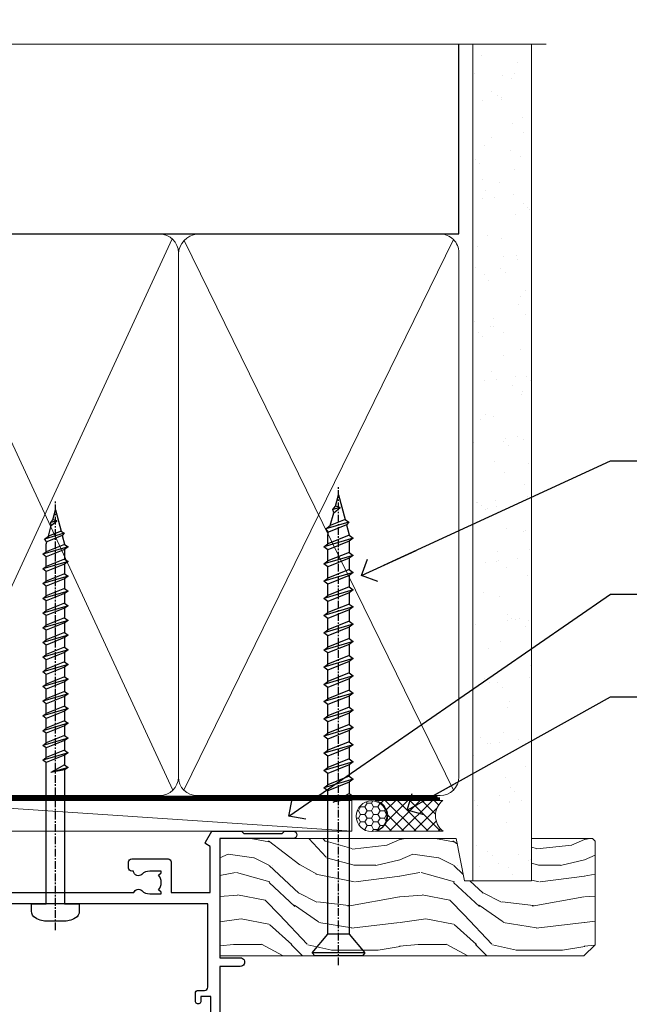
# Model space of a CAD drawing. Units: millimetres. Extents: x -28 to 449784, y -980 to 1843.
# Drawn here: x 6197 to 6297, y 983 to 1143 of the extents above; entities that cross this region are included whole.
import ezdxf
from ezdxf import colors
from ezdxf.entities.mleader import LeaderData, LeaderLine
from ezdxf.math import Vec2, Vec3

# ---------------------------------------------------------------- set-up
doc = ezdxf.new("R2010")
doc.units = ezdxf.units.MM
doc.linetypes.add('CENTER', pattern=[2, 1.25, -0.25, 0.25, -0.25])
doc.linetypes.add('Dashed', pattern=[564.4444465637206, 282.2222232818604, -282.2222232818602])
doc.layers.add('Aluminium Systems Ltd Joinery Detail', color=7, linetype='Continuous')
doc.layers.add('Aluminium Systems Ltd Notes', color=7, linetype='Continuous')
doc.styles.get("Standard").update_dxf_attribs({"font": 'arial.ttf'})

# ---------------------------------------------------------------- blocks, each defined once
blk = doc.blocks.new('_Open90')
at = {"color": 0, "linetype": 'ByBlock', "lineweight": -2}
for p, q in [((-0.5, 0.5), (0, 0)), ((0, 0), (-2.439666651745029, 0)), ((0, 0), (-0.5, -0.5))]:
    blk.add_line(p, q, dxfattribs=at)
blk = doc.blocks.new('WS10G75Csk')
at = {"linetype": 'CENTER'}
blk.add_line((-3.552713678800501e-15, 1.5), (8.063310919100374e-14, -76.5), dxfattribs=at)
for p, q in [((-4.299999999999986, -0.5), (4.299999999999979, -0.5)), ((-1.750000000000004, -3.538971661115241), (1.749999999999996, -3.538971661115241)), ((-2.399999999999782, -25.95520833333329), (0.8749999999999964, -25.00000000000001)), ((-1.750000000000259, -28.27054350069149), (1.750000000000139, -26.87054350069101)), ((-2.399999999999782, -28.75520833333327), (2.400000000000201, -27.35520833333327)), ((-1.749999999999321, -29.23987316597536), (1.750000000000139, -27.83987316597526)), ((-2.399999999999782, -31.55520833333327), (2.400000000000201, -30.15520833333326)), ((-1.750000000000259, -31.07054350069149), (1.750000000000139, -29.67054350069101)), ((-1.74999999999935, -32.03987316597536), (1.750000000000139, -30.63987316597526)), ((-2.39999999999981, -34.35520833333325), (2.400000000000201, -32.95520833333325)), ((-1.750000000000259, -33.87054350069147), (1.750000000000139, -32.47054350069099)), ((-1.74999999999935, -34.83987316597534), (1.750000000000139, -33.43987316597524)), ((-2.399999999999611, -37.15520833333319), (2.400000000000372, -35.75520833333319)), ((-1.750000000000089, -36.67054350069141), (1.750000000000309, -35.27054350069093)), ((-1.749999999999179, -37.63987316597528), (1.750000000000309, -36.23987316597518)), ((-1.750000000000089, -39.47054350069139), (1.750000000000309, -38.07054350069092)), ((-2.399999999999611, -39.95520833333318), (2.400000000000372, -38.55520833333317)), ((-1.749999999999179, -40.43987316597526), (1.750000000000309, -39.03987316597517)), ((-2.399999999999441, -42.75520833333312), (2.400000000000542, -41.35520833333311)), ((-1.749999999999918, -42.27054350069133), (1.75000000000048, -40.87054350069086)), ((-1.74999999999898, -43.2398731659752), (1.75000000000048, -41.83987316597511)), ((-2.399999999999441, -45.55520833333311), (2.400000000000542, -44.15520833333311)), ((-1.749999999999918, -45.07054350069133), (1.75000000000048, -43.67054350069085)), ((-1.749999999999009, -46.0398731659752), (1.75000000000048, -44.6398731659751)), ((-2.399999999999469, -48.3552083333331), (2.400000000000542, -46.95520833333309)), ((-1.749999999999918, -47.87054350069131), (1.75000000000048, -46.47054350069084)), ((-1.749999999999009, -48.83987316597518), (1.75000000000048, -47.43987316597509)), ((-1.749999999999748, -50.67054350069125), (1.75000000000065, -49.27054350069078)), ((-2.39999999999927, -51.15520833333304), (2.400000000000713, -49.75520833333303)), ((-1.749999999998838, -51.63987316597512), (1.75000000000065, -50.23987316597503)), ((-2.39999999999927, -53.95520833333302), (2.400000000000713, -52.55520833333301)), ((-1.749999999999748, -53.47054350069124), (1.75000000000065, -52.07054350069076)), ((-1.749999999998838, -54.43987316597511), (1.75000000000065, -53.03987316597501)), ((-2.3999999999991, -56.75520833333294), (2.400000000000912, -55.35520833333294)), ((-1.749999999999549, -56.27054350069116), (1.750000000000849, -54.87054350069069)), ((-1.749999999998639, -57.23987316597503), (1.750000000000821, -55.83987316597494)), ((-2.3999999999991, -59.55520833333294), (2.400000000000883, -58.15520833333294)), ((-1.749999999999577, -59.07054350069116), (1.750000000000821, -57.67054350069068)), ((-1.749999999998639, -60.03987316597503), (1.750000000000821, -58.63987316597493)), ((-1.749999999999577, -61.87054350069114), (1.750000000000821, -60.47054350069067)), ((-2.3999999999991, -62.35520833333293), (2.400000000000883, -60.95520833333292)), ((-1.749999999998668, -62.83987316597501), (1.750000000000821, -61.43987316597492)), ((-2.399999999998929, -65.15520833333287), (2.400000000001054, -63.75520833333286)), ((-1.749999999999378, -64.67054350069108), (1.750000000000991, -63.27054350069061)), ((-1.749999999998469, -65.63987316597496), (1.750000000000991, -64.23987316597486)), ((-2.399999999998929, -67.95520833333285), (2.400000000001054, -66.55520833333284)), ((-1.749999999999378, -67.47054350069106), (1.750000000000991, -66.07054350069059)), ((-1.749999999998469, -68.43987316597494), (1.750000000000991, -67.03987316597484)), ((-1.668317768355625, -70.54180101577019), (2.077115195077166, -69.44938306810228)), ((-1.313985900019194, -70.09613786069895), (1.629463898622472, -68.918757941242)), ((-1.079397868451739, -70.9716323133562), (1.338553068846888, -70.00445193843652)), ((-0.2665186709056435, -72.93294294568062), (0.9009437932724573, -72.59243306029533))]:
    blk.add_line(p, q)
blk.add_lwpolyline([(-1.079397868451739, -70.9716323133562), (-1.668317768355625, -70.54180101577019), (-1.313985900019194, -70.09613786069895), (-1.749999999998497, -68.46891108675973), (-1.749999999998497, -68.43987316597473), (-2.39999999999856, -67.95520833333273), (-1.749999999998725, -67.47054350069067), (-1.749999999998668, -65.63987316597479), (-2.39999999999873, -65.15520833333281), (-1.749999999998895, -64.67054350069073), (-1.749999999998668, -62.83987316597479), (-2.39999999999873, -62.35520833333281), (-1.749999999998895, -61.87054350069074), (-1.749999999998838, -60.03987316597487), (-2.399999999998929, -59.55520833333289), (-1.749999999999094, -59.07054350069082), (-1.749999999998838, -57.23987316597488), (-2.399999999998929, -56.75520833333289), (-1.749999999999094, -56.27054350069082), (-1.749999999999009, -54.43987316597494), (-2.3999999999991, -53.95520833333296), (-1.749999999999265, -53.47054350069089), (-1.749999999999009, -51.63987316597496), (-2.3999999999991, -51.15520833333296), (-1.749999999999265, -50.6705435006909), (-1.749999999999208, -48.83987316597502), (-2.39999999999927, -48.35520833333304), (-1.749999999999435, -47.87054350069097), (-1.749999999999179, -46.03987316597503), (-2.39999999999927, -45.55520833333304), (-1.749999999999464, -45.07054350069097), (-1.749999999999378, -43.2398731659751), (-2.399999999999441, -42.75520833333312), (-1.749999999999634, -42.27054350069105), (-1.749999999999378, -40.43987316597511), (-2.399999999999441, -39.95520833333312), (-1.749999999999634, -39.47054350069105), (-1.749999999999577, -37.63987316597517), (-2.399999999999611, -37.15520833333319), (-1.749999999999805, -36.67054350069112), (-1.749999999999549, -34.83987316597518), (-2.399999999999611, -34.3552083333332), (-1.749999999999805, -33.87054350069113), (-1.749999999999748, -32.03987316597525), (-2.399999999999782, -31.55520833333327), (-1.749999999999975, -31.07054350069119), (-1.749999999999748, -29.23987316597525), (-2.399999999999782, -28.75520833333327), (-1.749999999999975, -28.2705435006912), (-1.749999999999719, -26.43987316597527), (-2.399999999999782, -25.95520833333329), (-1.749999999999975, -25.47054350069122), (-1.750000000000004, -3.538971661115241), (-4.299999999999986, -0.5), (-3.880450184411362, 0), (3.880450184411355, 0), (4.299999999999979, -0.5), (1.749999999999996, -3.538971661115241), (1.749999999999968, -26.87054350069107), (2.400000000000031, -27.35520833333332), (1.749999999999968, -27.83987316597531), (1.750000000000139, -29.67054350069101), (2.400000000000201, -30.15520833333326), (1.750000000000139, -30.63987316597525), (1.750000000000139, -32.47054350069099), (2.400000000000201, -32.95520833333325), (1.750000000000139, -33.43987316597524), (1.750000000000309, -35.27054350069094), (2.400000000000372, -35.75520833333319), (1.750000000000309, -36.23987316597518), (1.750000000000309, -38.07054350069092), (2.400000000000372, -38.55520833333317), (1.750000000000309, -39.03987316597516), (1.75000000000048, -40.87054350069086), (2.400000000000542, -41.35520833333311), (1.75000000000048, -41.83987316597511), (1.75000000000048, -43.67054350069084), (2.400000000000542, -44.15520833333309), (1.75000000000048, -44.63987316597508), (1.75000000000065, -46.47054350069079), (2.400000000000713, -46.95520833333303), (1.75000000000065, -47.43987316597503), (1.75000000000065, -49.27054350069076), (2.400000000000713, -49.75520833333302), (1.75000000000065, -50.23987316597501), (1.750000000000849, -52.07054350069072), (2.400000000000912, -52.55520833333296), (1.750000000000849, -53.03987316597495), (1.750000000000849, -54.87054350069069), (2.400000000000912, -55.35520833333294), (1.750000000000849, -55.83987316597494), (1.75000000000102, -57.67054350069064), (2.400000000001082, -58.15520833333288), (1.75000000000102, -58.63987316597488), (1.75000000000102, -60.47054350069061), (2.400000000001082, -60.95520833333286), (1.75000000000102, -61.43987316597484), (1.75000000000119, -63.27054350069055), (2.400000000001253, -63.7552083333328), (1.75000000000119, -64.2398731659748), (1.75000000000119, -66.07054350069053), (2.400000000001253, -66.55520833333279), (1.75000000000119, -67.03987316597478), (1.750000000001332, -68.46891108674984), (1.629463898622472, -68.918757941242), (2.077115195077166, -69.44938306810228), (1.338553068846888, -70.00445193843652), (0.7891405777295937, -72.05488726959922), (0.9009437932724573, -72.59243306029532), (0.4982297479540101, -73.14058126679373), (8.171241461241152e-14, -75.00000000000001)], close=True)
for points in [[(-1.749999999999975, -25.47054350069122), (0.874999999999968, -25.00000000000001), (-1.749999999999719, -26.43987316597527)], [(0.7891405777295937, -72.05488726959922), (-0.2665186709056435, -72.93294294568062), (0.4982297479540101, -73.14058126679373)]]:
    blk.add_lwpolyline(points)
blk = doc.blocks.new('Brick Veneer AL40 Liner Slider')
at = {"layer": 'Aluminium Systems Ltd Joinery Detail', "lineweight": 5}
h = blk.add_hatch(dxfattribs=at)
h.set_pattern_fill('HONEY', color=256, scale=0.2211125000000359, angle=360, style=0)
h.set_pattern_definition([(0, (-461.3804333223239, -268.1450020276498), (1.053048281250171, 0.6079775633750983), [0.7020321875001139, -1.404064375000228]), (120, (-461.3804333223239, -268.1450020276498), (-1.053048155438884, 0.6079777812866397), [0.7020321875001013, -1.404064375000203]), (59.99999999999994, (-461.3804333223239, -268.1450020276498), (1.258112869470804e-07, 1.215955344661738), [-1.404064375000228, 0.7020321875001139])])
edge = h.paths.add_edge_path()
edge.add_arc((53.18389087485252, 2.806599369365358), 2.5, 180.0000000000001, 360.00000000000006, ccw=False)
edge.add_arc((53.18389087485252, 2.806599369365358), 2.5, 0, 180.0000000000001, ccw=False)
h = blk.add_hatch(dxfattribs=at)
h.set_pattern_fill('NET', color=256, scale=0.4422249999999999, angle=225, style=0)
h.set_pattern_definition([(315, (-1828.839684775576, 4373.617996065208), (-0.9928234407849511, -0.9928234407849515), []), (225, (-1828.839684775576, 4373.617996065208), (-0.9928234407849515, 0.9928234407849511), [])])
edge = h.paths.add_edge_path()
edge.add_line((64.7836948557781, 5.369905932223901), (54.04075803600085, 5.376460391130877))
edge.add_arc((53.20435950911519, 2.911598433246127), 2.602903564714436, 283.05461229937526, 431.25644836746125, ccw=False)
edge.add_line((53.79230255137031, 0.3759663727400948), (64.82831042055864, 0.3759663727400948))
edge.add_arc((66.73245654842117, 2.890146979366364), 3.153866927914105, 128.1626499734255, 232.8610770962096, ccw=False)
h = blk.add_hatch(dxfattribs=at)
h.set_pattern_fill('WOOD-3', color=256, scale=97.5, angle=30, style=0, pattern_type=2)
h.set_pattern_definition([(4.763599999999855, (1699.060965182558, -7280.075603666684), (-330.0000283895876, -29.99974597983758), [3.61247999999994, -357.6353699999945]), (348.6901, (1702.660965182557, -7279.775603666683), (120.0000225669286, -29.99992896484828), [4.58912999999999, -148.3814699999997]), (314.9999999999999, (1707.160965182557, -7280.675603666681), (-2.571759074037346e-14, -30.00000928346856), [3.39411, -39.03228]), (313.1523999999999, (1709.560965182558, -7283.075603666684), (420.0000850164655, -449.9999261252568), [6.579509999999999, -651.37185]), (347.0054000000001, (1714.060965182558, -7287.875603666685), (-270.0000230324819, 59.99992732735068), [4.002509999999999, -396.2474099999998]), (360, (1717.960965182558, -7288.775603666683), (29.99999999999998, -30.00000000000002), [7.5, -22.5]), (9.462299999999802, (1725.460965182558, -7288.775603666683), (-150.0000232108592, -29.99994417607299), [3.649649999999993, -178.8332099999998]), (5.710599999999841, (1699.060965182558, -7288.175603666681), (-269.9999827048756, -30.00003943998852), [3.014969999999944, -298.4813099999948]), (360, (1702.060965182558, -7287.875603666685), (29.99999999999998, -30.00000000000002), [4.5, -25.5]), (331.6992, (1706.560965182558, -7287.875603666685), (329.9998535928923, -180.0002662262794), [4.429439999999992, -438.5152499999991]), (307.8749999999999, (1710.460965182558, -7289.975603666682), (-120.0000559467582, 149.9999729816166), [6.841049999999986, -335.2115699999996]), (320.7106, (1714.660965182557, -7295.375603666685), (180.0000191874755, -149.9999889572949), [4.263809999999991, -422.1163199999988]), (353.6598, (1717.960965182558, -7298.075603666684), (239.9999820781927, -30.00004736879101), [5.43324, -266.22831]), (11.88869999999993, (1723.360965182556, -7298.675603666681), (-419.9999190314803, -90.00031605746511), [5.824949999999906, -576.6696899999879]), (6.709799999999822, (1699.060965182558, -7297.475603666682), (270.0000299325391, 29.99981643732063), [5.135159999999997, -508.3820999999998]), (356.6335000000001, (1704.160965182557, -7296.875603666685), (479.999979659061, -30.00032890063527), [5.108819999999908, -505.7727899999915]), (326.3098999999999, (1709.260965182557, -7297.175603666681), (-59.99998673313476, 30.00004003521581), [5.408339999999998, -102.75822]), (312.5103999999999, (1713.760965182557, -7300.175603666681), (299.9997215504042, -330.0002602161362), [4.883640000000001, -483.48096]), (345.0686, (1717.060965182558, -7303.775603666683), (330.0000160477658, -89.99990861934455), [4.657259999999917, -461.0679899999924]), (360, (1721.560965182558, -7304.975603666682), (29.99999999999998, -30.00000000000002), [3.6, -26.4]), (12.99459999999983, (1725.160965182557, -7304.975603666682), (270.0000230324819, 59.99992732735011), [4.002509999999989, -396.2474099999986]), (360, (1708.360965182556, -7274.975603666682), (29.99999999999998, -30.00000000000002), [0, -30]), (136.8475999999999, (1712.560965182558, -7279.475603666682), (449.9999261252561, -420.0000850164663), [6.579509999999987, -651.3718499999991]), (153.4348999999999, (1707.760965182557, -7304.975603666682), (-29.9999747382272, 30.00003928189144), [2.683289999999958, -64.39874999999866]), (171.8698999999999, (1705.360965182556, -7303.775603666683), (-179.9999932938336, 29.9999806744664), [4.242629999999995, -207.8893799999997]), (203.1985999999999, (1701.160965182557, -7303.175603666681), (-149.9999919200123, -60.0000397579455), [2.284739999999959, -226.1884499999964]), (333.4349, (1712.560965182558, -7279.475603666682), (29.99997473822721, -30.00003928189144), [3.354089999999999, -63.72794999999999]), (353.2901999999999, (1715.560965182558, -7280.975603666682), (-270.0000299325392, 29.99981643732119), [5.135160000000001, -508.3821000000002]), (10.12469999999983, (1720.660965182557, -7281.575603666684), (509.9999636894718, 90.00025765850872), [8.53286999999999, -844.7548799999988]), (10.30479999999976, (1699.060965182558, -7276.775603666683), (180.0000288254371, 29.99984626607957), [3.354089999999947, -332.0560799999949]), (344.4759, (1702.360965182556, -7276.175603666681), (-330.0000307388759, 89.9999333281685), [5.604449999999995, -554.8417799999994]), (317.1211, (1707.760965182557, -7277.675603666681), (-390.0000237882239, 359.9999925974296), [5.731499999999921, -567.4176899999899]), (325.3047999999999, (1711.960965182558, -7281.575603666684), (299.9998277696255, -210.0002582878339), [4.743419999999995, -469.5982199999993]), (350.5377, (1715.860965182556, -7284.275603666683), (150.0000232108592, -29.99994417607319), [5.474489999999999, -177.0084]), (6.581899999999876, (1721.260965182557, -7285.175603666681), (-510.0000431378999, -59.99960101098873), [7.851749999999992, -777.323399999999]), (8.130099999999914, (1699.060965182558, -7284.275603666683), (-179.9999932938336, -29.99998067446633), [4.242629999999995, -207.8893799999997]), (348.6901, (1703.260965182557, -7283.675603666681), (120.0000225669286, -29.99992896484828), [4.58912999999999, -148.3814699999997]), (317.4895999999999, (1707.760965182557, -7284.575603666684), (-330.0002602161358, 299.9997215504045), [4.88364, -483.4809599999999]), (314.9999999999999, (1711.360965182556, -7287.875603666685), (-2.571759074037346e-14, -30.00000928346856), [5.51544, -36.91098]), (342.646, (1715.260965182557, -7291.775603666683), (-390.0000605729049, 119.9998350677739), [5.028929999999911, -497.8627199999918]), (3.36649999999979, (1720.060965182558, -7293.275603666683), (-479.999979659061, -30.00032890063408), [5.108819999999992, -505.772789999999]), (17.10269999999992, (1725.160965182557, -7292.975603666682), (300.0000519287099, 89.99986480290866), [4.080449999999997, -403.9636799999997]), (8.746199999999835, (1699.060965182558, -7291.775603666683), (209.9999800906905, 30.00012591172573), [3.945869999999944, -390.6425099999928]), (345.0686, (1702.960965182558, -7291.175603666681), (330.0000160477658, -89.99990861934455), [4.657259999999917, -461.0679899999924]), (327.9946, (1707.460965182558, -7292.375603666685), (-149.9999683436264, 90.00003316133096), [5.66039999999999, -277.3590599999995]), (310.1009, (1712.260965182557, -7295.375603666685), (-329.9999417935546, 390.0000578863893), [7.451849999999999, -737.7326999999999]), (344.0546, (1717.060965182558, -7301.075603666684), (-120.0000037995646, 29.99999667889148), [4.368060000000001, -214.03524]), (6.008999999999934, (1721.260965182557, -7302.275603666683), (299.9999925271812, 29.99997952445511), [5.731499999999924, -567.4176899999903]), (23.19859999999989, (1726.960965182558, -7301.675603666681), (149.9999919200123, 60.00003975794553), [2.284739999999998, -226.1884499999997]), (9.462299999999802, (1699.060965182558, -7300.775603666683), (-150.0000232108592, -29.99994417607299), [3.649649999999993, -178.8332099999998]), (349.9919999999998, (1702.660965182557, -7300.175603666681), (329.9999866372434, -60.00010416469978), [5.178809999999987, -512.7014999999984]), (322.5946, (1707.760965182557, -7301.075603666684), (389.999773949401, -300.000298578452), [6.42026999999999, -635.6077499999994]), (330.9453999999999, (1712.860965182556, -7274.975603666682), (210.0000115370904, -120.0000008159786), [3.08868, -305.78022]), (349.2156999999999, (1715.560965182558, -7276.475603666682), (-479.999985110828, 90.00001649037986), [6.41327999999999, -634.9134899999992]), (7.124999999999836, (1721.860965182556, -7277.675603666681), (-210.0000113953586, -29.99994845681882), [7.256039999999998, -234.6117])])
h.paths.add_polyline_path([(89.54758032521136, -18.13810278043138), (87.66824235437366, -19.90509039078324), (28.55083145124354, -19.9050903907787), (28.55083145124354, -0.8240316292462921), (66.96322756372797, -0.8240316292499301), (68.29568657012737, -7.697168801616954), (79.17286410260408, -7.697168801616954), (79.17286410260408, -0.8240316292503849), (89.11023885543386, -0.8240316292503849), (89.54758032520954, -1.240425068750483)])
blk.add_line((-24.59671632216305, 5.376460391130877, -1.000000000000014), (49.98492088336093, 0.3759663727400948, -1), dxfattribs=at)
at = {"layer": 'Aluminium Systems Ltd Joinery Detail', "lineweight": 5, "elevation": -1.000000000000018}
blk.add_lwpolyline([(-24.59671632216305, 5.376460391130877), (49.98492088335274, 5.376460391130877), (49.98492088336093, 0.3759663727400948), (-24.59671632216759, 0.3759663727400948)], close=True, dxfattribs=at)
blk.add_lwpolyline([(53.76695193192359, 5.381604625245473), (64.7836948557781, 5.369905932223901, 0.4915106188759529), (64.82831042055864, 0.3759663727400948), (53.79230255137031, 0.3759663727400948, 0.8101017670941715)], format="xyb", close=True, dxfattribs=at)
at = {"layer": 'Aluminium Systems Ltd Joinery Detail', "lineweight": 5}
blk.add_lwpolyline([(89.11023885543386, -0.8240316292503849), (79.17286410260408, -0.8240316292503849), (79.17286410260408, -7.697168801616954), (68.29568657012737, -7.697168801616954), (66.96322756372797, -0.8240316292499301), (28.55083145124354, -0.8240316292522039), (28.55083145124354, -19.90509039078461), (87.66824235437366, -19.90509039078324), (89.54758032521136, -18.13810278043138), (89.54758032520954, -1.240425068750483)], close=True, dxfattribs=at)
at = {"layer": 'Aluminium Systems Ltd Joinery Detail', "lineweight": 5, "ltscale": 0.12}
blk.add_circle((53.18389087485252, 2.806599369365358, -1), 2.5, dxfattribs=at)
at = {"layer": 'Aluminium Systems Ltd Joinery Detail', "rotation": 180}
blk.add_blockref('WS10G75Csk', (47.8198841680894, -19.9085588958701, -1), dxfattribs=at)
blk = doc.blocks.new('A762-21692')
at = {"flags": 128}
for points in [[(118.6660321712984, 18.99999963917002), (123.4171758934094, 18.99999963917047, 0.1989123673788268), (123.5585972496458, 19.05857828293255), (123.9000179999834, 19.39999903326974), (130.1000049999834, 19.39999903326974), (130.4414263865507, 19.05857850025534, 0.1989120425159821), (130.5828475660123, 19.0000000332701), (131.8999999999828, 19.00000003326862, 0.9999999999999999), (131.8999999999828, 20.19999803326867), (119.9999989999828, 20.19999803326867), (119.9999989999846, 39.59999803327013), (123.2999979571864, 39.59999803327007, 0.9999999999999999), (123.299997957187, 41.00000011886571), (119.9999990000126, 41.00000011886696), (119.9999990000144, 68.49999963927984, 0.414213562373095), (119.4999990000144, 68.99999963927984), (116.5000000000166, 68.99999963927984, 0.414213562373095), (116.0000000000166, 68.49999963927984), (116.0000000000166, 66.90000363927992, 0.9999999999999999), (116.9999980000159, 66.90000363927992), (116.9999980000159, 68.00000163927778), (118.4999990000144, 68.00000163927778), (118.4999990000126, 60.3000166392785), (116.9999980000159, 60.3000166392785), (116.9999980000159, 61.40001363927966, 0.9999999999999999), (115.9999980000159, 61.40001363927966), (115.999998000018, 58.15137249369671, 1.001507643109843), (116.8999959574185, 58.15001663927977), (116.8999959574087, 58.90001663928068), (118.4999990000126, 58.90001663928068), (118.4999990000126, 45.90000704260181), (116.8999959574087, 45.90000704260181), (116.899995957418, 46.65000704260545, 1.001507643109857), (115.9999980000257, 46.64865118818123), (115.9999980000141, 45.40000704260181, 0.4142135623736278), (116.4999980000141, 44.9000070426009), (117.4999990000108, 44.90000704260272, -0.4142135623735279), (117.9999990000115, 44.40000704260272), (117.9999990000097, 30.79999963927547), (68.50000000001967, 30.79999963927549), (68.50000000002018, 44.90000704260365), (70.500000000022, 44.90000704260171, 0.4142135623741606), (71.00000000002211, 45.40000704260365), (71.00000000001586, 46.64865118818125, 1.001507643109851), (70.1000020426199, 46.65000704260547), (70.10000204262923, 45.90000704260183), (68.50000000001836, 45.90000704260183), (68.50000000001836, 58.90001663928069), (70.10000204262559, 58.90001663928069), (70.10000204261945, 58.15001663927978, 1.001507643110861), (71.00000000001631, 58.15137249369582), (71.00000000001654, 61.40001363927877, 0.9999999999999999), (70.00000000001654, 61.40001363927877), (70.00000000001654, 60.30001663927851), (68.50000000001836, 60.30001663927851), (68.50000000001654, 68.0000016392778), (70.00000000001654, 68.0000016392778), (70.00000000001677, 66.90000463927936, 0.9999999999999999), (71.00000000001631, 66.90000463927936), (71.00000000001654, 68.49999963926984, 0.414213562373095), (70.50000000001654, 68.99999963926984), (37.00000000010203, 68.99999963926984, 0.414213562373095), (36.50000000010203, 68.49999963926984), (36.50000000010203, 67.19999963927421, 0.9999999999999999), (37.40000000009621, 67.19999963927421), (37.40000000009621, 67.99999963926984), (38.90000000009621, 67.99999963926984), (38.90000000009621, 62.49999963926984), (37.40000000009621, 62.49999963926984), (37.40000000009621, 63.29999963927276, 0.9999999999999999), (36.50000000010203, 63.29999963927276), (36.50000000010203, 61.99999963926984, 0.414213562373095), (37.00000000010203, 61.49999963926984), (38.90000000009621, 61.49999963926984), (38.90000000009621, 53.79999963927276), (36.90000000010349, 53.79999963927276, 0.9999999999999999), (36.90000000010349, 52.99999963926984), (38.90000000009621, 52.99999963926984), (38.90000000009621, 49.99999963926984), (28.28867540872324, 49.99999963926905, 0.267949192432259), (27.85566270683057, 49.74999963926973), (26.55662460115144, 47.49999963926984), (22.00000027412915, 47.49999963926986), (22.00000027412915, 48.99999963926986), (23.50000027412915, 48.99999963926986, 0.9999999999999999), (23.50000027412915, 49.99999963926986), (0.5000000000147224, 49.99999963926986, 0.414213562373095), (1.472244548494928e-11, 49.49999963926986), (1.56319401867222e-13, 0.5000000000000178, 0.4142135623730617), (0.5000000000001563, 1.77635683940025e-14), (6.39999999999911, 2.451372438372346e-13, 0.414213562373095), (6.89999999999911, 0.5000000000002451), (6.89999999999911, 3.84999999999879, 0.1952598447288612), (5.923584905658956, 6.254969379115455, 0.9999999999999999), (4.776415094338674, 5.139621261263773, -0.1952598447288648), (5.299999999999088, 3.84999999999879), (5.299999999999088, 2.000000000000245), (5.002334317677921, 2.000000000000245), (4.639157077919762, 2.43281778022892, -0.3639702342664413), (2.260842922080244, 2.432817780229829), (1.897665682321346, 2.000000000000245), (1.600000000000179, 2.000000000000245), (1.600000000000293, 3.84999999999879, -0.1952598447288679), (2.123584905662469, 5.139621261263773, 0.6408245487452099), (1.599998588845025, 6.495731379691978), (1.599998588854014, 19.46078016422895), (2.373203669605395, 20.80001064876878, 0.4142135623690321), (2.299998588845703, 21.07321572952539), (1.599998588852195, 21.47736091795948), (1.599998588855833, 29.00001072535021), (7.949999999998504, 29.00001072535118), (7.949999999998731, 24.00001072534635, 0.4142135623720295), (8.449999999996685, 23.50001072534657), (14.34999999999598, 23.50001072534987, 0.4142135623730784), (14.84999999999575, 24.00001072534998), (14.84999999999575, 25.00001072534998, 0.414213562373095), (14.34999999999575, 25.50001072534998), (14.04573129132171, 25.50001072534919, 0.6408239254472202), (12.68962126126217, 26.02359563101142, -0.1952598447288604), (11.39999999999718, 25.50001072535089), (9.54999999999864, 25.50001072535089), (9.54999999999864, 25.79767640767206), (9.982817780227315, 26.16085364743028, -0.3639702342664486), (9.982817780228281, 28.53916780326974), (9.54999999999864, 28.90234504302864), (9.54999999999864, 29.2000107253498), (11.39999999999718, 29.20001072534975, -0.1952598447288628), (12.68962126126217, 28.67642581968757, 0.5542191990959308), (14.00722952786787, 29.00001072535203), (38.59999999999449, 29.00001072535202), (38.59999999999449, 21.59281988573867), (37.69999999999725, 21.07320464347038, 0.4142135623809478), (37.62679491924449, 20.79999956271002), (38.66602541381961, 18.99999954531836), (39.50000005514191, 18.99999963730102, 0.4142135300680742), (39.99999999999379, 19.49999963730102), (39.99999999999379, 29.00001072535202), (56.54999999999853, 29.00001072535759), (56.5499999999987, 24.00001072534633, 0.4142135623720295), (57.04999999999666, 23.50001072534656), (62.94999999999601, 23.50001072534986, 0.414213562373095), (63.44999999999573, 24.00001072534997), (63.44999999999573, 25.00001072534997, 0.414213562373095), (62.94999999999573, 25.50001072534997), (62.64573129132174, 25.50001072534917, 0.6408239254472202), (61.2896212612622, 26.02359563101141, -0.1952598447288604), (59.99999999999721, 25.50001072535088), (58.14999999999867, 25.50001072535088), (58.14999999999867, 25.79767640767205), (58.58281778022734, 26.16085364743026, -0.3639702342664486), (58.58281778022831, 28.53916780326972), (58.14999999999867, 28.90234504302862), (58.14999999999867, 29.20001072534979), (59.99999999999721, 29.20001072534973, -0.1952598447288628), (61.2896212612622, 28.67642581968756, 0.5542192105843267), (62.6072295366568, 29.00001075206774), (79.99999899998352, 29.00001036250194), (79.9999989999835, 19.49999963729374, 0.4142135300680742), (80.49999894483538, 18.99999963729374), (81.33397358615763, 18.99999954531109), (82.37320408073411, 20.79999956270195, 0.4142135623810405), (82.299998999978, 21.07320464346174), (81.39999899998276, 21.59281988573173), (81.39999899998276, 29.00001072534474), (105.992770472128, 29.00001072534745, 0.5542191990939959), (107.3103787387322, 28.67642581968754, -0.1952598447288625), (108.5999999999972, 29.20001072534801), (110.4499999999957, 29.20001072534977), (110.4499999999957, 28.90234504302861), (110.0171822197661, 28.53916780326971, -0.3639702342664353), (110.017182219767, 26.16085364743025), (110.4499999999957, 25.79767640767203), (110.4499999999957, 25.50001072535087), (108.5999999999972, 25.50001072535087, -0.1952598447288625), (107.3103787387322, 26.02359563101139, 0.6408239254472079), (105.9542687086726, 25.50001072534916), (105.6499999999993, 25.50001072534961, 0.4142135623730784), (105.1499999999987, 25.00001072534996), (105.1499999999987, 24.00001072534996, 0.414213562373095), (105.6499999999987, 23.50001072534996), (111.5499999999956, 23.50001072534677, 0.4142135623720462), (112.0499999999957, 24.00001072534632), (112.0499999999958, 29.00001072534751), (118.4000004111199, 29.00001072534655), (118.4000004111235, 21.4773609179549), (117.7000004111301, 21.07321572952263, 0.4142135623694759), (117.6267953303742, 20.8000106487658), (118.6660257706912, 19.00001072534655)], [(2.864083313016323, 44.59485113304233), (1.600000000017218, 44.80001784038087), (1.600000000017218, 48.39999963926938), (20.40000027413126, 48.39999963926938), (20.40000027413126, 47.4999996392694, 0.414213562373095), (22.00000027413128, 45.89999963926938), (26.55662460115357, 45.89999963926937, 0.2679491924308902), (27.94226524720798, 46.69999963926819), (28.92376070483252, 48.39999963926857), (38.90000000009846, 48.39999963926937, 0.4142135623730742), (40.50000000009837, 49.99999963926939), (40.50000000009837, 67.39999963926937), (66.90000000002013, 67.39999963926937), (66.90000000002013, 44.80001784038177), (65.63591668702114, 44.59485113304231, 1.00450019260716), (65.76762634978186, 43.80577593899181), (66.90000000001825, 44.00001784038523), (66.90000000002223, 37.74641890134376, 0.5773502691895758), (66.90000000002263, 37.05359857831627), (66.90000000002672, 30.79999963927503), (1.600000000017218, 30.79999963927505), (1.600000000017218, 44.00001784038615), (2.732373650255482, 43.80577593899183, 1.004500192607019)]]:
    blk.add_lwpolyline(points, format="xyb", close=True, dxfattribs=at)
blk = doc.blocks.new('WS8G75Pan')
at = {"linetype": 'CENTER'}
blk.add_line((-1.998401444325282e-15, 4.318749779999991), (4.626756292437695e-14, -65.56249499999996), dxfattribs=at)
for p, q in [((-1.494791550000003, 0), (1.494791549999948, 0)), ((-2.049999839999838, -22.17007205437492), (0.7473957749999725, -21.35416499999997)), ((-1.494791549999444, -22.58405656661239), (0.7473957749999725, -21.35416499999997)), ((-1.494791550000221, -21.75608754213772), (0.7473957749999725, -21.35416499999997)), ((-2.049999839999838, -24.56173853437491), (2.049999840000147, -23.3659052943749)), ((-1.494791550000221, -24.14775402213771), (1.494791550000094, -22.9519207821373)), ((-1.494791549999444, -24.97572304661237), (1.494791550000094, -23.77988980661229)), ((-1.494791550000246, -26.53942050213771), (1.494791550000094, -25.3435872621373)), ((-2.049999839999862, -26.95340501437491), (2.049999840000147, -25.7575717743749)), ((-1.494791549999469, -27.36738952661237), (1.494791550000094, -26.17155628661229)), ((-2.049999839999862, -29.34507149437489), (2.049999840000147, -28.14923825437489)), ((-1.494791550000246, -28.93108698213769), (1.494791550000094, -27.73525374213729)), ((-1.494791549999469, -29.75905600661235), (1.494791550000094, -28.56322276661227)), ((-1.4947915500001, -31.32275346213764), (1.49479155000024, -30.12692022213723)), ((-2.049999839999692, -31.73673797437484), (2.049999840000293, -30.54090473437484)), ((-1.494791549999299, -32.1507224866123), (1.49479155000024, -30.95488924661222)), ((-2.049999839999692, -34.12840445437482), (2.049999840000293, -32.93257121437482)), ((-1.4947915500001, -33.71441994213762), (1.49479155000024, -32.51858670213721)), ((-1.494791549999299, -34.54238896661229), (1.49479155000024, -33.3465557266122)), ((-1.49479154999993, -36.10608642213757), (1.494791550000385, -34.91025318213717)), ((-2.049999839999546, -36.52007093437477), (2.049999840000439, -35.32423769437477)), ((-1.494791549999153, -36.93405544661223), (1.494791550000385, -35.73822220661215)), ((-2.04999983999957, -38.91173741437477), (2.049999840000439, -37.71590417437476)), ((-1.494791549999954, -38.49775290213757), (1.494791550000385, -37.30191966213716)), ((-1.494791549999178, -39.32572192661223), (1.494791550000385, -38.12988868661215)), ((-1.494791549999954, -40.88941938213755), (1.494791550000385, -39.69358614213715)), ((-2.04999983999957, -41.30340389437475), (2.049999840000439, -40.10757065437475)), ((-1.494791549999178, -41.71738840661222), (1.494791550000385, -40.52155516661213)), ((-2.049999839999401, -43.6950703743747), (2.049999840000584, -42.4992371343747)), ((-1.494791549999809, -43.2810858621375), (1.494791550000531, -42.0852526221371)), ((-1.494791549999007, -44.10905488661216), (1.494791550000531, -42.91322164661208)), ((-1.494791549999809, -45.67275234213749), (1.494791550000531, -44.47691910213708)), ((-2.049999839999401, -46.08673685437468), (2.049999840000584, -44.89090361437469)), ((-1.494791549999007, -46.50072136661215), (1.494791550000531, -45.30488812661206)), ((-2.049999839999255, -48.47840333437463), (2.049999840000754, -47.28257009437462)), ((-1.494791549999639, -48.06441882213743), (1.494791550000701, -46.86858558213702)), ((-1.494791549998862, -48.89238784661209), (1.494791550000677, -47.696554606612)), ((-1.494791549999639, -50.45608530213742), (1.494791550000677, -49.26025206213701)), ((-2.049999839999255, -50.87006981437462), (2.04999984000073, -49.67423657437462)), ((-1.494791549998862, -51.28405432661209), (1.494791550000677, -50.088221086612)), ((-2.049999839999255, -53.26173629437461), (2.04999984000073, -52.0659030543746)), ((-1.494791549999639, -52.84775178213741), (1.494791550000677, -51.651918542137)), ((-1.494791549998862, -53.67572080661207), (1.494791550000677, -52.47988756661199)), ((-2.04999983999911, -55.65340277437456), (2.049999840000876, -54.45756953437455)), ((-1.494791549999493, -55.23941826213736), (1.494791550000822, -54.04358502213695)), ((-1.494791549998716, -56.06738728661202), (1.494791550000822, -54.87155404661193)), ((-2.04999983999911, -58.04506925437454), (2.049999840000876, -56.84923601437453)), ((-1.494791549999493, -57.63108474213734), (1.494791550000822, -56.43525150213694)), ((-1.494791549998716, -58.45905376661201), (1.494791550000822, -57.26322052661192)), ((-1.122362868667359, -59.87377974960445), (1.391833638109077, -58.86810114689364)), ((-1.425021315915936, -60.25445033151692), (1.774202423987375, -59.32134340737845)), ((-0.9219856073426935, -60.62159786954955), (1.143347323736488, -59.79546469711769)), ((-0.2276513469640168, -62.29688390390596), (0.7695560966906133, -62.00603173284001))]:
    blk.add_line(p, q)
blk.add_lwpolyline([(-1.494791550000003, 0), (-3.886458030000012, 0), (-3.886458030000012, 1.209441138255948, -0.2694477011433205), (-3.239620007948686, 2.322600100564409, -0.05750947552296399), (-2.241471283772128, 2.748281615151975, -0.07218085631326594), (-1.755878399918986, 2.818749779999997), (1.755878399919126, 2.818749779999985, -0.07218085631328257), (2.241471283772389, 2.748281615151927, -0.05750947552294939), (3.239620007948704, 2.322600100564433, -0.26944770114332), (3.886458030000006, 1.209441138255948), (3.886458030000006, 0), (1.494791549999948, 0), (1.494791549999948, -22.95192078213735), (2.049999840000002, -23.36590529437495), (1.494791549999948, -23.77988980661232), (1.494791550000094, -25.3435872621373), (2.049999840000147, -25.7575717743749), (1.494791550000094, -26.17155628661228), (1.494791550000094, -27.73525374213729), (2.049999840000147, -28.14923825437489), (1.494791550000094, -28.56322276661227), (1.49479155000024, -30.12692022213724), (2.049999840000293, -30.54090473437484), (1.49479155000024, -30.95488924661222), (1.49479155000024, -32.51858670213721), (2.049999840000293, -32.93257121437482), (1.49479155000024, -33.34655572661219), (1.494791550000385, -34.91025318213717), (2.049999840000439, -35.32423769437477), (1.494791550000385, -35.73822220661215), (1.494791550000385, -37.30191966213715), (2.049999840000439, -37.71590417437475), (1.494791550000385, -38.12988868661213), (1.494791550000531, -39.69358614213711), (2.049999840000608, -40.1075706543747), (1.494791550000531, -40.52155516661208), (1.494791550000531, -42.08525262213708), (2.049999840000584, -42.49923713437469), (1.494791550000531, -42.91322164661207), (1.494791550000701, -44.47691910213705), (2.049999840000754, -44.89090361437464), (1.494791550000701, -45.30488812661202), (1.494791550000701, -46.86858558213702), (2.049999840000754, -47.28257009437462), (1.494791550000701, -47.696554606612), (1.494791550000846, -49.26025206213698), (2.0499998400009, -49.67423657437457), (1.494791550000846, -50.08822108661195), (1.494791550000846, -51.65191854213695), (2.0499998400009, -52.06590305437455), (1.494791550000846, -52.47988756661192), (1.494791550000992, -54.0435850221369), (2.049999840001045, -54.4575695343745), (1.494791550000992, -54.87155404661188), (1.494791550000992, -56.43525150213689), (2.049999840001045, -56.84923601437449), (1.494791550000992, -57.26322052661187), (1.494791550001114, -58.48385698867137), (1.391833638109077, -58.86810114689364), (1.774202423987375, -59.32134340737845), (1.143347323736488, -59.79546469711769), (0.6740575242012983, -61.54687807245681), (0.7695560966906375, -62.00603173284), (0.4255712098287094, -62.47424162268085), (4.544513103610371e-14, -64.06249499999996), (-0.9219856073426935, -60.62159786954955), (-1.425021315915936, -60.25445033151692), (-1.122362868667359, -59.87377974960445), (-1.494791549998741, -58.48385698867982), (-1.494791549998741, -58.45905376661182), (-2.049999839998794, -58.04506925437445), (-1.494791549998935, -57.631084742137), (-1.494791549998886, -56.06738728661188), (-2.049999839998939, -55.65340277437451), (-1.49479154999908, -55.23941826213705), (-1.494791549998886, -53.67572080661188), (-2.049999839998939, -53.26173629437451), (-1.494791549999105, -52.84775178213707), (-1.494791549999032, -51.28405432661194), (-2.049999839999085, -50.87006981437457), (-1.49479154999925, -50.45608530213713), (-1.494791549999032, -48.89238784661196), (-2.049999839999085, -48.47840333437458), (-1.49479154999925, -48.06441882213714), (-1.494791549999202, -46.50072136661201), (-2.049999839999255, -46.08673685437464), (-1.494791549999396, -45.67275234213719), (-1.494791549999178, -44.10905488661202), (-2.049999839999255, -43.69507037437464), (-1.494791549999396, -43.2810858621372), (-1.494791549999347, -41.71738840661207), (-2.049999839999401, -41.3034038943747), (-1.494791549999542, -40.88941938213726), (-1.494791549999347, -39.32572192661208), (-2.049999839999401, -38.91173741437471), (-1.494791549999542, -38.49775290213726), (-1.494791549999493, -36.93405544661214), (-2.049999839999546, -36.52007093437477), (-1.494791549999687, -36.10608642213733), (-1.494791549999493, -34.54238896661215), (-2.049999839999546, -34.12840445437477), (-1.494791549999712, -33.71441994213733), (-1.494791549999639, -32.15072248661221), (-2.049999839999692, -31.73673797437484), (-1.494791549999857, -31.3227534621374), (-1.494791549999639, -29.75905600661222), (-2.049999839999692, -29.34507149437484), (-1.494791549999857, -28.9310869821374), (-1.494791549999784, -27.36738952661228), (-2.049999839999838, -26.95340501437491), (-1.494791550000003, -26.53942050213746), (-1.494791549999784, -24.97572304661228), (-2.049999839999838, -24.56173853437491), (-1.494791550000003, -24.14775402213747), (-1.494791549999784, -22.5840565666123), (-2.049999839999838, -22.17007205437492), (-1.494791550000003, -21.75608754213748), (-1.494791550000003, 4.85722573273506e-14)], format="xyb", close=True)
for points in [[(-1.494791550000003, 0), (-2.637394075508348, 0)], [(0.6740575242012983, -61.54687807245681), (-0.2276513469640168, -62.29688390390596), (0.4255712098287094, -62.47424162268085)]]:
    blk.add_lwpolyline(points)
blk = doc.blocks.new('AL40 Sliding Door Head')
at = {"layer": 'Aluminium Systems Ltd Joinery Detail', "rotation": 180}
blk.add_blockref('WS8G75Pan', (-26.749999499968, -10.60000160600703), dxfattribs=at)
at = {"layer": 'Aluminium Systems Ltd Joinery Detail', "extrusion": (0, 0, -1), "zscale": -1, "rotation": 180}
blk.add_blockref('A762-21692', (119.9999989999828, 20.19999803326846), dxfattribs=at)
blk = doc.blocks.new('90mm Framing Head CC')
at = {"layer": 'Aluminium Systems Ltd Joinery Detail'}
h = blk.add_hatch(dxfattribs=at)
h.set_pattern_fill('AR-SAND', color=0, scale=0.15)
h.set_pattern_definition([(37.50000000000001, (61.66049999999956, 88.74500000000046), (-0.2400046943976069, 7.341198559940135), [0, -5.791200000000001, 0, -6.476999999999999, 0, -6.191249999999999]), (7.499999999999991, (61.66049999999956, 88.74500000000046), (6.74284924707004, 10.75237650852531), [0, -3.124199999999989, 0, -5.219699999999978, 0, -2.000249999999989]), (327.5, (56.97419999999948, 88.74500000000046), (11.86488555362187, 0.02155777017818536), [0, -1.905, 0, -6.858, 0, -8.9535]), (317.5, (56.97419999999948, 88.74500000000046), (11.45334678708446, 3.343939848858243), [0, -0.9524999999999999, 0, -4.495799999999999, 0, -5.1435])])
h.paths.add_polyline_path([(180.6136284965058, 88.77083214757897), (171.1136391138482, 88.77083214757897), (171.1136391138488, -47.32775725855242), (180.6136284965063, -47.32775725855242)])
at = {"layer": 'Aluminium Systems Ltd Joinery Detail', "color": 0}
for p, q in [((168.8134264280377, 57.89869373908152), (168.8134264280376, 88.77083214757897)), ((79.90872482396975, 57.89869373908152), (168.8134264280374, 57.89869373908152))]:
    blk.add_line(p, q, dxfattribs=at)
at = {"layer": 'Aluminium Systems Ltd Joinery Detail', "color": 0, "linetype": 'Dashed'}
blk.add_line((79.90702482397342, 57.89869373908152), (79.9070248239733, 87.85823313036201), dxfattribs=at)
at = {"layer": 'Aluminium Systems Ltd Joinery Detail', "color": 0, "lineweight": 5}
for p, q in [((80.79699455334861, -32.57602347560749), (122.244289406273, 57.10360253296733)), ((80.79699455334861, 57.00872400970513), (122.3435558966332, -32.5760234756093)), ((124.1251953553808, -32.57602347560749), (167.9234566986624, 57.00872400970741)), ((124.156780866489, 56.83465201547335), (167.9234566986624, -32.57602347560749))]:
    blk.add_line(p, q, dxfattribs=at)
at = {"layer": 'Aluminium Systems Ltd Joinery Detail', "color": 0, "linetype": 'Continuous', "lineweight": 5, "ltscale": 0.12}
blk.add_lwpolyline([(182.9879480272294, 88.77083214757897), (90.07936763175945, 88.77083214757897), (89.17565722327396, 85.33692842854236), (87.90906395990584, 92.75495333630408), (86.87170076539456, 88.77083214757897), (12.7762905931898, 88.77083214757897)], dxfattribs=at)
at = {"layer": 'Aluminium Systems Ltd Joinery Detail', "color": 0, "linetype": 'Dashed', "lineweight": 5, "ltscale": 0.01, "const_width": 0.25, "elevation": 0.25}
blk.add_lwpolyline([(79.76741611105064, 88.09570524321919), (79.76838801660631, -30.42770456154437, 0.4175702237706115), (82.91930208207407, -33.61188268707599), (165.3356062361571, -33.6039375219865, 0.8591327104487766), (165.4728671864981, -33.94403179512517, 0.00905533045714731)], format="xyb", dxfattribs=at)
at = {"layer": 'Aluminium Systems Ltd Joinery Detail', "color": 0, "lineweight": 5, "elevation": 1.000000000000014}
blk.add_lwpolyline([(171.1136391138482, 88.77083214757897), (171.1136391138488, -47.32775725855242), (180.6136284965063, -47.32775725855242), (180.6136284965058, 88.77083214757897)], dxfattribs=at)
at = {"layer": 'Aluminium Systems Ltd Joinery Detail', "color": 0, "linetype": 'CENTER', "lineweight": 5, "ltscale": 3, "const_width": 0.5, "elevation": 0.5}
blk.add_lwpolyline([(79.36830193081079, 82.75883188046976), (79.36883064616336, -30.42744648484802, 0.4209157528546889), (82.93271877258235, -33.99656746675862), (165.7748797079018, -33.99656746675862)], format="xyb", dxfattribs=at)
at = {"layer": 'Aluminium Systems Ltd Joinery Detail', "color": 0, "lineweight": 5}
blk.add_lwpolyline([(79.90702482397336, -28.31915385572245), (79.90702482397336, 54.86014701894567, -0.4142135623730941), (82.9455715441083, 57.89869373908152), (120.1949789058728, 57.89869373908152, -0.4142135623730958), (123.2335256260087, 54.86014701894567), (123.2335256260087, -28.31915385572245), (123.2335256260082, -30.42744648484802, -0.4142135623730958), (120.1949789058728, -33.46599320498387), (82.9455715441083, -33.46599320498387, -0.4142135623730941), (79.9070248239729, -30.42744648484802)], format="xyb", close=True, dxfattribs=at)
for points in [[(168.8134264280378, -28.5274391957231), (168.8134264280377, 54.86014701894703, 0.4142135623732923), (165.774879707902, 57.89869373908152), (126.2737723461404, 57.89869373908152, 0.3681854241386793), (123.2352256260055, 54.65186167894592), (123.2352256260055, -28.5274391957231)], [(168.8134264280378, 52.7518543898201), (168.8134264280378, -30.42744648484802, -0.4142135623730958), (165.7748797079024, -33.46599320498387), (126.2737723461409, -33.46599320498387, -0.4142135623730941), (123.2352256260055, -30.42744648484802), (123.2352256260055, 52.75185438982101)]]:
    blk.add_lwpolyline(points, format="xyb", dxfattribs=at)
blk = doc.blocks.new('Liner Head Text AL40')
at = {"layer": 'Aluminium Systems Ltd Notes', "color": 3, "lineweight": 5, "ltscale": 0.12}
ml = blk.add_multileader_mtext('Standard', dxfattribs=at)
ml.set_content('FIXINGS 150 FROM CORNERS AND 450 CENTRES', color=3)
ml.set_leader_properties(color=8)
ml.set_arrow_properties(name='OPEN90')
ml.build(insert=Vec2(0, 0))
ml.multileader.update_dxf_attribs({"text_left_attachment_type": 2, "text_right_attachment_type": 2})
ctx = ml.context
ctx.base_point, ctx.plane_origin = Vec3(14.19518965898476, 72.99658405795572, -1.000000000000014), Vec3(-210.3718602345575, -58.0415211225004, -1.000000000000014)
ctx.left_attachment, ctx.right_attachment = 2, 2
notes = []
notes.append((ctx, [(0, (1, 1, 0), (9.730354156774865, 72.99658405795572, -1.000000000000014), (1, 0), 4.464835502209894, [(0, [(-30.7742712718582, 54.38472543850003, -1.000000000000014)], 0, [])])]))
ctx.mtext.insert, ctx.mtext.width, ctx.mtext.line_spacing_style, ctx.mtext.flow_direction = Vec3(16.19518965898487, 82.3299173912892, -1.000000000000014), 55.16606061165112, 2, 5
ml = blk.add_multileader_mtext('Standard', dxfattribs=at)
ml.set_content('TEMPORARY FLAT PACKERS REMOVED FROM HEAD AFTER FIXING', color=3)
ml.set_leader_properties(color=8)
ml.set_arrow_properties(name='OPEN90')
ml.build(insert=Vec2(0, 0))
ml.multileader.update_dxf_attribs({"text_left_attachment_type": 2, "text_right_attachment_type": 2})
ctx = ml.context
ctx.base_point, ctx.plane_origin = Vec3(14.19518965898476, 51.35635006022221, -1.000000000000014), Vec3(-133.2863188025362, 168.9020168785873, -1.000000000000014)
ctx.left_attachment, ctx.right_attachment = 2, 2
notes.append((ctx, [(0, (1, 1, 0), (9.730354156774865, 51.35635006022221, -1.000000000000014), (1, 0), 4.464835502209894, [(0, [(-42.57162787507013, 15.21955316024923, -1.000000000000014)], 0, [])])]))
ctx.mtext.insert, ctx.mtext.width, ctx.mtext.defined_height, ctx.mtext.line_spacing_style, ctx.mtext.flow_direction = Vec3(16.19518965898476, 60.68968339355554, -1.000000000000014), 101.6537517503709, 9.448686068864237, 2, 5
ml = blk.add_multileader_mtext('Standard', dxfattribs=at)
ml.set_content('WATER RESISTANT\\PAIRSEAL ON PEF ROD', color=3)
ml.set_leader_properties(color=8)
ml.set_arrow_properties(name='OPEN90')
ml.build(insert=Vec2(0, 0))
ml.multileader.update_dxf_attribs({"text_left_attachment_type": 2, "text_right_attachment_type": 2})
ctx = ml.context
ctx.base_point, ctx.plane_origin = Vec3(14.19518965898476, 34.64665442085879, -1.000000000000014), Vec3(-144.9782377858878, 3.254790904285983, -1.000000000000014)
ctx.left_attachment, ctx.right_attachment = 2, 2
notes.append((ctx, [(0, (1, 1, 0), (9.730354156774865, 34.64665442085879, -1.000000000000014), (1, 0), 4.464835502209894, [(0, [(-23.3218422455252, 16.19505848051904, -1.000000000000014)], 0, [])])]))
ctx.mtext.insert, ctx.mtext.width, ctx.mtext.line_spacing_style, ctx.mtext.flow_direction = Vec3(16.19518965898465, 40.64665442085879, -1.000000000000014), 79.86544210516695, 2, 5
for ctx, leaders in notes:
    for number, flags, end, landing, length, lines in leaders:
        leader = LeaderData()
        leader.index, (leader.has_last_leader_line, leader.has_dogleg_vector, leader.attachment_direction) = number, flags
        leader.last_leader_point, leader.dogleg_vector, leader.dogleg_length = Vec3(end), Vec3(landing), length
        for number, points, colour, breaks in lines:
            line = LeaderLine()
            line.index, line.vertices, line.color, line.breaks = number, Vec3.list(points), colors.encode_raw_color(colour), breaks
            leader.lines.append(line)
        ctx.leaders.append(leader)

msp = doc.modelspace()

# ---------------------------------------------------------------- block references
at = {"layer": 'Aluminium Systems Ltd Joinery Detail', "color": 0, "linetype": 'Dashed'}
msp.add_blockref('90mm Framing Head CC', (6100, 1049.999977675354), dxfattribs=at)
at = {"layer": 'Aluminium Systems Ltd Joinery Detail'}
for name, p in [('Brick Veneer AL40 Liner Slider', (6201.440715318808, 1010.370089218412, 1.000000000000011)), ('AL40 Sliding Door Head', (6229.991546770048, 1009.545711374974, 1.000000000000015))]:
    msp.add_blockref(name, p, dxfattribs=at)
at = {"layer": 'Aluminium Systems Ltd Notes', "linetype": 'Dashed'}
msp.add_blockref('Liner Head Text AL40', (6283.75967158974, 997.9695078022851, 1), dxfattribs=at)

doc.saveas('drawing.dxf')
